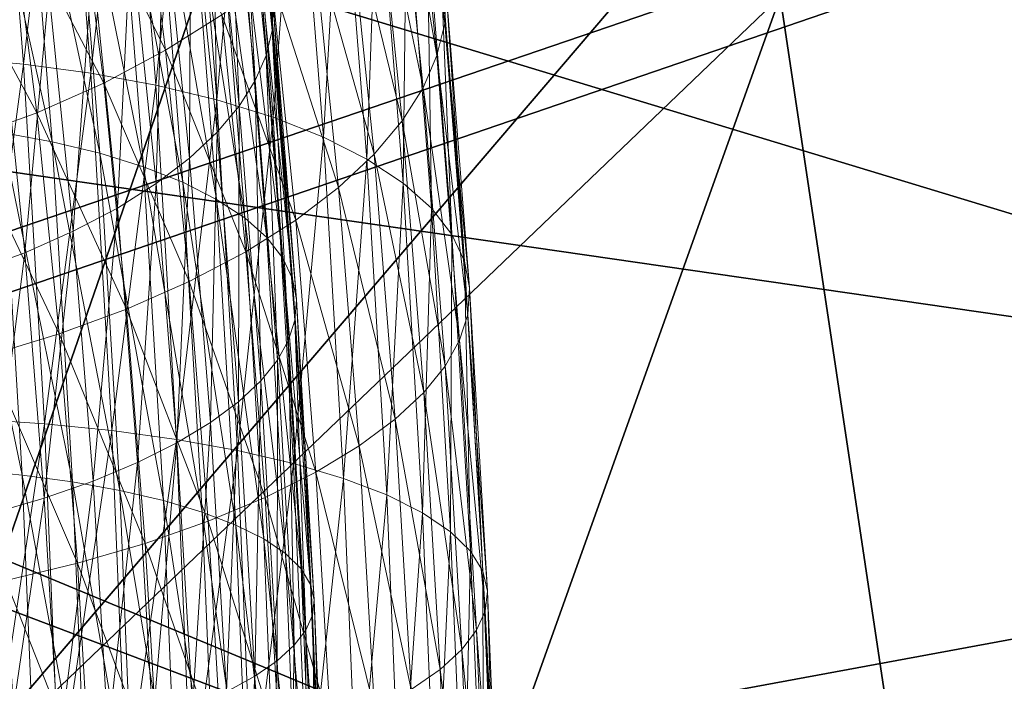
# Model space of a CAD drawing. Units: inches. Extents: x -10.1 to 12.7, y -10.6 to 11.4.
# Drawn here: x -5.2 to -4.8, y 8.9 to 9.2 of the extents above; entities that cross this region are included whole.
import ezdxf

# ---------------------------------------------------------------- set-up
doc = ezdxf.new("R2010")
doc.units = ezdxf.units.IN
doc.header["$MEASUREMENT"] = 0
doc.layers.add('SEAT-BASEMETAL', color=5, linetype='Continuous', lineweight=9)
doc.layers.add('SEAT-FABRIC', color=5, linetype='Continuous')

msp = doc.modelspace()

# ---------------------------------------------------------------- linework, layer by layer
at = {"layer": 'SEAT-BASEMETAL'}
for points in [[(-5.21241, 9.37911, 25.07318), (-5.23101, 9.22164, 25.15787), (-5.19974, 9.21878, 25.14503)], [(-5.19974, 9.21878, 25.14503), (-5.18171, 9.37397, 25.05766), (-5.21241, 9.37911, 25.07318)], [(-5.18171, 9.37397, 25.05766), (-5.19974, 9.21878, 25.14503), (-5.16912, 9.21466, 25.12906)], [(-5.16912, 9.21466, 25.12906), (-5.15215, 9.36721, 25.03918), (-5.18171, 9.37397, 25.05766)], [(-5.08685, 9.23403, 24.76611), (-5.09943, 9.3747, 24.7148), (-5.09969, 9.36081, 24.69327)], [(-5.09943, 9.3747, 24.7148), (-5.08685, 9.23403, 24.76611), (-5.08637, 9.24569, 24.78892)], [(-5.15215, 9.36721, 25.03918), (-5.16912, 9.21466, 25.12906), (-5.13968, 9.20925, 25.10998)], [(-5.13968, 9.20925, 25.10998), (-5.12428, 9.35887, 25.01788), (-5.15215, 9.36721, 25.03918)], [(-5.00852, 9.23728, 24.75868), (-5.02465, 9.34726, 24.65899), (-5.02143, 9.36468, 24.68548)], [(-5.02143, 9.36468, 24.68548), (-5.00791, 9.25226, 24.78801), (-5.00852, 9.23728, 24.75868)], [(-5.12428, 9.35887, 25.01788), (-5.13968, 9.20925, 25.10998), (-5.11193, 9.20256, 25.08793)], [(-5.11193, 9.20256, 25.08793), (-5.0986, 9.349, 24.99397), (-5.12428, 9.35887, 25.01788)], [(-5.08957, 9.22265, 24.74425), (-5.09969, 9.36081, 24.69327), (-5.10219, 9.34726, 24.67266)], [(-5.09969, 9.36081, 24.69327), (-5.08957, 9.22265, 24.74425), (-5.08685, 9.23403, 24.76611)], [(-5.0986, 9.349, 24.99397), (-5.11193, 9.20256, 25.08793), (-5.08641, 9.19465, 25.06314)], [(-5.08641, 9.19465, 25.06314), (-5.07558, 9.33773, 24.96778), (-5.0986, 9.349, 24.99397)], [(-5.09449, 9.21128, 24.72278), (-5.10219, 9.34726, 24.67266), (-5.10689, 9.3337, 24.65245)], [(-5.10219, 9.34726, 24.67266), (-5.09449, 9.21128, 24.72278), (-5.08957, 9.22265, 24.74425)], [(-5.01203, 9.22265, 24.73058), (-5.03069, 9.32983, 24.633), (-5.02465, 9.34726, 24.65899)], [(-5.02465, 9.34726, 24.65899), (-5.00852, 9.23728, 24.75868), (-5.01203, 9.22265, 24.73058)], [(-5.18658, 9.1835, 25.05221), (-5.22155, 9.34034, 24.99865), (-5.19856, 9.33509, 24.98428)], [(-5.22155, 9.34034, 24.99865), (-5.18658, 9.1835, 25.05221), (-5.20949, 9.18771, 25.06705)], [(-5.165, 9.1783, 25.03507), (-5.19856, 9.33509, 24.98428), (-5.17688, 9.3286, 24.96771)], [(-5.19856, 9.33509, 24.98428), (-5.165, 9.1783, 25.03507), (-5.18658, 9.1835, 25.05221)], [(-5.07558, 9.33773, 24.96778), (-5.08641, 9.19465, 25.06314), (-5.06356, 9.18561, 25.03595)], [(-5.06356, 9.18561, 25.03595), (-5.05562, 9.32523, 24.93971), (-5.07558, 9.33773, 24.96778)], [(-5.10183, 9.19962, 24.70118), (-5.10689, 9.3337, 24.65245), (-5.11401, 9.31981, 24.63213)], [(-5.10689, 9.3337, 24.65245), (-5.10183, 9.19962, 24.70118), (-5.09449, 9.21128, 24.72278)], [(-5.14514, 9.17215, 25.01579), (-5.17688, 9.3286, 24.96771), (-5.15691, 9.32092, 24.94911)], [(-5.17688, 9.3286, 24.96771), (-5.14514, 9.17215, 25.01579), (-5.165, 9.1783, 25.03507)], [(-5.01835, 9.20803, 24.70298), (-5.03985, 9.31197, 24.60687), (-5.03069, 9.32983, 24.633)], [(-5.03069, 9.32983, 24.633), (-5.01203, 9.22265, 24.73058), (-5.01835, 9.20803, 24.70298)], [(-5.13515, 9.22504, 24.48866), (-5.17556, 9.3071, 24.40081), (-5.14772, 9.32425, 24.41735)], [(-5.14772, 9.32425, 24.41735), (-5.10972, 9.24115, 24.5092), (-5.13515, 9.22504, 24.48866)], [(-5.05562, 9.32523, 24.93971), (-5.06356, 9.18561, 25.03595), (-5.0438, 9.1756, 25.00677)], [(-5.0438, 9.1756, 25.00677), (-5.039, 9.3117, 24.91023), (-5.05562, 9.32523, 24.93971)], [(-5.12738, 9.16512, 24.99464), (-5.15691, 9.32092, 24.94911), (-5.139, 9.31215, 24.92874)], [(-5.15691, 9.32092, 24.94911), (-5.12738, 9.16512, 24.99464), (-5.14514, 9.17215, 25.01579)], [(-5.11174, 9.18782, 24.67976), (-5.11401, 9.31981, 24.63213), (-5.12369, 9.30576, 24.612)], [(-5.11401, 9.31981, 24.63213), (-5.11174, 9.18782, 24.67976), (-5.10183, 9.19962, 24.70118)], [(-5.11201, 9.15734, 24.97194), (-5.139, 9.31215, 24.92874), (-5.12348, 9.30244, 24.90691)], [(-5.139, 9.31215, 24.92874), (-5.11201, 9.15734, 24.97194), (-5.12738, 9.16512, 24.99464)], [(-5.02779, 9.19303, 24.6752), (-5.05229, 9.2939, 24.581), (-5.03985, 9.31197, 24.60687)], [(-5.039, 9.3117, 24.91023), (-5.0438, 9.1756, 25.00677), (-5.02739, 9.16477, 24.97608)], [(-5.03985, 9.31197, 24.60687), (-5.01835, 9.20803, 24.70298), (-5.02779, 9.19303, 24.6752)], [(-5.02739, 9.16477, 24.97608), (-5.02591, 9.2974, 24.87982), (-5.039, 9.3117, 24.91023)], [(-5.16327, 9.21015, 24.47049), (-5.20567, 9.29163, 24.38677), (-5.17556, 9.3071, 24.40081)], [(-5.17556, 9.3071, 24.40081), (-5.13515, 9.22504, 24.48866), (-5.16327, 9.21015, 24.47049)], [(-5.12428, 9.17606, 24.65887), (-5.12369, 9.30576, 24.612), (-5.13599, 9.29175, 24.59241)], [(-5.12369, 9.30576, 24.612), (-5.12428, 9.17606, 24.65887), (-5.11174, 9.18782, 24.67976)], [(-5.09925, 9.14891, 24.94807), (-5.12348, 9.30244, 24.90691), (-5.11055, 9.29192, 24.88398)], [(-5.12348, 9.30244, 24.90691), (-5.09925, 9.14891, 24.94807), (-5.11201, 9.15734, 24.97194)], [(-5.02591, 9.2974, 24.87982), (-5.02739, 9.16477, 24.97608), (-5.01452, 9.1533, 24.9444)], [(-5.01452, 9.1533, 24.9444), (-5.0164, 9.28256, 24.84899), (-5.02591, 9.2974, 24.87982)], [(-5.19364, 9.19672, 24.45499), (-5.23755, 9.27809, 24.37546), (-5.20567, 9.29163, 24.38677)], [(-5.20567, 9.29163, 24.38677), (-5.16327, 9.21015, 24.47049), (-5.19364, 9.19672, 24.45499)], [(-5.13942, 9.16452, 24.63887), (-5.13599, 9.29175, 24.59241), (-5.15091, 9.27799, 24.57368)], [(-5.13599, 9.29175, 24.59241), (-5.13942, 9.16452, 24.63887), (-5.12428, 9.17606, 24.65887)], [(-5.08924, 9.13999, 24.92343), (-5.11055, 9.29192, 24.88398), (-5.10036, 9.28079, 24.86033)], [(-5.11055, 9.29192, 24.88398), (-5.08924, 9.13999, 24.92343), (-5.09925, 9.14891, 24.94807)], [(-5.04054, 9.17787, 24.64766), (-5.06811, 9.27589, 24.5558), (-5.05229, 9.2939, 24.581)], [(-5.05229, 9.2939, 24.581), (-5.02779, 9.19303, 24.6752), (-5.04054, 9.17787, 24.64766)], [(-5.0164, 9.28256, 24.84899), (-5.01452, 9.1533, 24.9444), (-5.00525, 9.1414, 24.91226)], [(-5.00525, 9.1414, 24.91226), (-5.01045, 9.26743, 24.81824), (-5.0164, 9.28256, 24.84899)], [(-5.23755, 9.27809, 24.37546), (-5.19364, 9.19672, 24.45499), (-5.22575, 9.18497, 24.44239)], [(-5.15707, 9.15338, 24.62013), (-5.15091, 9.27799, 24.57368), (-5.16835, 9.26473, 24.55616)], [(-5.15091, 9.27799, 24.57368), (-5.15707, 9.15338, 24.62013), (-5.13942, 9.16452, 24.63887)], [(-5.08203, 9.13073, 24.89843), (-5.10036, 9.28079, 24.86033), (-5.09298, 9.26925, 24.83635)], [(-5.10036, 9.28079, 24.86033), (-5.08203, 9.13073, 24.89843), (-5.08924, 9.13999, 24.92343)], [(-5.05665, 9.16275, 24.6208), (-5.08728, 9.2582, 24.53172), (-5.06811, 9.27589, 24.5558)], [(-5.06811, 9.27589, 24.5558), (-5.04054, 9.17787, 24.64766), (-5.05665, 9.16275, 24.6208)], [(-5.07759, 9.1213, 24.87347), (-5.09298, 9.26925, 24.83635), (-5.08835, 9.25748, 24.81243)], [(-5.09298, 9.26925, 24.83635), (-5.07759, 9.1213, 24.87347), (-5.08203, 9.13073, 24.89843)], [(-5.17707, 9.14287, 24.603), (-5.16835, 9.26473, 24.55616), (-5.18814, 9.2522, 24.54018)], [(-5.16835, 9.26473, 24.55616), (-5.17707, 9.14287, 24.603), (-5.15707, 9.15338, 24.62013)], [(-5.01045, 9.26743, 24.81824), (-5.00525, 9.1414, 24.91226), (-4.99954, 9.12928, 24.88016)], [(-4.99954, 9.12928, 24.88016), (-5.00791, 9.25226, 24.78801), (-5.01045, 9.26743, 24.81824)], [(-5.07611, 9.14791, 24.59509), (-5.10972, 9.24115, 24.5092), (-5.08728, 9.2582, 24.53172)], [(-5.07579, 9.11185, 24.8489), (-5.08835, 9.25748, 24.81243), (-5.08637, 9.24569, 24.78892)], [(-5.08835, 9.25748, 24.81243), (-5.07579, 9.11185, 24.8489), (-5.07759, 9.1213, 24.87347)], [(-5.08728, 9.2582, 24.53172), (-5.05665, 9.16275, 24.6208), (-5.07611, 9.14791, 24.59509)], [(-5.19912, 9.13315, 24.5878), (-5.18814, 9.2522, 24.54018), (-5.21001, 9.24062, 24.52605)], [(-5.18814, 9.2522, 24.54018), (-5.19912, 9.13315, 24.5878), (-5.17707, 9.14287, 24.603)], [(-4.99723, 9.11712, 24.84858), (-5.00852, 9.23728, 24.75868), (-5.00791, 9.25226, 24.78801)], [(-5.00791, 9.25226, 24.78801), (-4.99954, 9.12928, 24.88016), (-4.99723, 9.11712, 24.84858)], [(-5.07646, 9.10251, 24.82505), (-5.08637, 9.24569, 24.78892), (-5.08685, 9.23403, 24.76611)], [(-5.08637, 9.24569, 24.78892), (-5.07646, 9.10251, 24.82505), (-5.07579, 9.11185, 24.8489)], [(-5.09882, 9.13359, 24.57099), (-5.13515, 9.22504, 24.48866), (-5.10972, 9.24115, 24.5092)], [(-5.10972, 9.24115, 24.5092), (-5.07611, 9.14791, 24.59509), (-5.09882, 9.13359, 24.57099)], [(-5.21001, 9.24062, 24.52605), (-5.22291, 9.12439, 24.57478), (-5.19912, 9.13315, 24.5878)], [(-4.99808, 9.10511, 24.81791), (-5.01203, 9.22265, 24.73058), (-5.00852, 9.23728, 24.75868)], [(-5.00852, 9.23728, 24.75868), (-4.99723, 9.11712, 24.84858), (-4.99808, 9.10511, 24.81791)], [(-5.07935, 9.09339, 24.80218), (-5.08685, 9.23403, 24.76611), (-5.08957, 9.22265, 24.74425)], [(-5.08685, 9.23403, 24.76611), (-5.07935, 9.09339, 24.80218), (-5.07646, 9.10251, 24.82505)], [(-5.12452, 9.12008, 24.54897), (-5.16327, 9.21015, 24.47049), (-5.13515, 9.22504, 24.48866)], [(-5.13515, 9.22504, 24.48866), (-5.09882, 9.13359, 24.57099), (-5.12452, 9.12008, 24.54897)], [(-5.22132, 9.05754, 25.21284), (-5.19974, 9.21878, 25.14503), (-5.23101, 9.22164, 25.15787)], [(-5.19974, 9.21878, 25.14503), (-5.22132, 9.05754, 25.21284), (-5.19009, 9.0554, 25.19976)], [(-5.19009, 9.0554, 25.19976), (-5.16912, 9.21466, 25.12906), (-5.19974, 9.21878, 25.14503)], [(-5.08446, 9.08428, 24.7797), (-5.08957, 9.22265, 24.74425), (-5.09449, 9.21128, 24.72278)], [(-5.08957, 9.22265, 24.74425), (-5.08446, 9.08428, 24.7797), (-5.07935, 9.09339, 24.80218)], [(-5.00181, 9.09339, 24.78851), (-5.01835, 9.20803, 24.70298), (-5.01203, 9.22265, 24.73058)], [(-5.01203, 9.22265, 24.73058), (-4.99808, 9.10511, 24.81791), (-5.00181, 9.09339, 24.78851)], [(-5.16912, 9.21466, 25.12906), (-5.19009, 9.0554, 25.19976), (-5.15953, 9.05233, 25.18343)], [(-5.15953, 9.05233, 25.18343), (-5.13968, 9.20925, 25.10998), (-5.16912, 9.21466, 25.12906)], [(-5.15288, 9.10757, 24.52942), (-5.19364, 9.19672, 24.45499), (-5.16327, 9.21015, 24.47049)], [(-5.16327, 9.21015, 24.47049), (-5.12452, 9.12008, 24.54897), (-5.15288, 9.10757, 24.52942)], [(-5.09198, 9.07493, 24.75707), (-5.09449, 9.21128, 24.72278), (-5.10183, 9.19962, 24.70118)], [(-5.09449, 9.21128, 24.72278), (-5.09198, 9.07493, 24.75707), (-5.08446, 9.08428, 24.7797)], [(-5.13968, 9.20925, 25.10998), (-5.15953, 9.05233, 25.18343), (-5.13017, 9.04828, 25.1639)], [(-5.13017, 9.04828, 25.1639), (-5.11193, 9.20256, 25.08793), (-5.13968, 9.20925, 25.10998)], [(-5.00837, 9.08167, 24.75961), (-5.02779, 9.19303, 24.6752), (-5.01835, 9.20803, 24.70298)], [(-5.01835, 9.20803, 24.70298), (-5.00181, 9.09339, 24.78851), (-5.00837, 9.08167, 24.75961)], [(-5.11193, 9.20256, 25.08793), (-5.13017, 9.04828, 25.1639), (-5.10253, 9.04327, 25.14128)], [(-5.10253, 9.04327, 25.14128), (-5.08641, 9.19465, 25.06314), (-5.11193, 9.20256, 25.08793)], [(-5.18347, 9.09631, 24.51269), (-5.22575, 9.18497, 24.44239), (-5.19364, 9.19672, 24.45499)], [(-5.19364, 9.19672, 24.45499), (-5.15288, 9.10757, 24.52942), (-5.18347, 9.09631, 24.51269)], [(-5.10207, 9.06547, 24.73459), (-5.10183, 9.19962, 24.70118), (-5.11174, 9.18782, 24.67976)], [(-5.10183, 9.19962, 24.70118), (-5.10207, 9.06547, 24.73459), (-5.09198, 9.07493, 24.75707)], [(-5.08641, 9.19465, 25.06314), (-5.10253, 9.04327, 25.14128), (-5.07711, 9.03736, 25.11583)], [(-5.07711, 9.03736, 25.11583), (-5.06356, 9.18561, 25.03595), (-5.08641, 9.19465, 25.06314)], [(-5.01805, 9.06966, 24.7305), (-5.04054, 9.17787, 24.64766), (-5.02779, 9.19303, 24.6752)], [(-5.02779, 9.19303, 24.6752), (-5.00837, 9.08167, 24.75961), (-5.01805, 9.06966, 24.7305)], [(-5.2003, 9.03218, 25.11915), (-5.2333, 9.19092, 25.07948), (-5.20949, 9.18771, 25.06705)], [(-5.2333, 9.19092, 25.07948), (-5.2003, 9.03218, 25.11915), (-5.22407, 9.03457, 25.13185)], [(-5.17746, 9.02903, 25.10395), (-5.20949, 9.18771, 25.06705), (-5.18658, 9.1835, 25.05221)], [(-5.20949, 9.18771, 25.06705), (-5.17746, 9.02903, 25.10395), (-5.2003, 9.03218, 25.11915)], [(-5.11479, 9.05605, 24.71265), (-5.11174, 9.18782, 24.67976), (-5.12428, 9.17606, 24.65887)], [(-5.11174, 9.18782, 24.67976), (-5.11479, 9.05605, 24.71265), (-5.10207, 9.06547, 24.73459)], [(-5.22575, 9.18497, 24.44239), (-5.18347, 9.09631, 24.51269), (-5.21577, 9.08644, 24.499)], [(-5.15596, 9.02514, 25.08637), (-5.18658, 9.1835, 25.05221), (-5.165, 9.1783, 25.03507)], [(-5.18658, 9.1835, 25.05221), (-5.15596, 9.02514, 25.08637), (-5.17746, 9.02903, 25.10395)], [(-5.06356, 9.18561, 25.03595), (-5.07711, 9.03736, 25.11583), (-5.05441, 9.03061, 25.08787)], [(-5.05441, 9.03061, 25.08787), (-5.0438, 9.1756, 25.00677), (-5.06356, 9.18561, 25.03595)], [(-5.1362, 9.02054, 25.06657), (-5.165, 9.1783, 25.03507), (-5.14514, 9.17215, 25.01579)], [(-5.165, 9.1783, 25.03507), (-5.1362, 9.02054, 25.06657), (-5.15596, 9.02514, 25.08637)], [(-5.13011, 9.0468, 24.69163), (-5.12428, 9.17606, 24.65887), (-5.13942, 9.16452, 24.63887)], [(-5.12428, 9.17606, 24.65887), (-5.13011, 9.0468, 24.69163), (-5.11479, 9.05605, 24.71265)], [(-5.03102, 9.05751, 24.70161), (-5.05665, 9.16275, 24.6208), (-5.04054, 9.17787, 24.64766)], [(-5.0438, 9.1756, 25.00677), (-5.05441, 9.03061, 25.08787), (-5.03479, 9.02313, 25.05784)], [(-5.03479, 9.02313, 25.05784), (-5.02739, 9.16477, 24.97608), (-5.0438, 9.1756, 25.00677)], [(-5.04054, 9.17787, 24.64766), (-5.01805, 9.06966, 24.7305), (-5.03102, 9.05751, 24.70161)], [(-5.11854, 9.01529, 25.04482), (-5.14514, 9.17215, 25.01579), (-5.12738, 9.16512, 24.99464)], [(-5.14514, 9.17215, 25.01579), (-5.11854, 9.01529, 25.04482), (-5.1362, 9.02054, 25.06657)], [(-5.10328, 9.00947, 25.02147), (-5.12738, 9.16512, 24.99464), (-5.11201, 9.15734, 24.97194)], [(-5.12738, 9.16512, 24.99464), (-5.10328, 9.00947, 25.02147), (-5.11854, 9.01529, 25.04482)], [(-5.14794, 9.03788, 24.6719), (-5.13942, 9.16452, 24.63887), (-5.15707, 9.15338, 24.62013)], [(-5.13942, 9.16452, 24.63887), (-5.14794, 9.03788, 24.6719), (-5.13011, 9.0468, 24.69163)], [(-5.04737, 9.04538, 24.6734), (-5.07611, 9.14791, 24.59509), (-5.05665, 9.16275, 24.6208)], [(-5.05665, 9.16275, 24.6208), (-5.03102, 9.05751, 24.70161), (-5.04737, 9.04538, 24.6734)], [(-5.02739, 9.16477, 24.97608), (-5.03479, 9.02313, 25.05784), (-5.01854, 9.01502, 25.02624)], [(-5.01854, 9.01502, 25.02624), (-5.01452, 9.1533, 24.9444), (-5.02739, 9.16477, 24.97608)], [(-5.09064, 9.00316, 24.99689), (-5.11201, 9.15734, 24.97194), (-5.09925, 9.14891, 24.94807)], [(-5.11201, 9.15734, 24.97194), (-5.09064, 9.00316, 24.99689), (-5.10328, 9.00947, 25.02147)], [(-5.1681, 9.02945, 24.65383), (-5.15707, 9.15338, 24.62013), (-5.17707, 9.14287, 24.603)], [(-5.15707, 9.15338, 24.62013), (-5.1681, 9.02945, 24.65383), (-5.14794, 9.03788, 24.6719)], [(-5.01452, 9.1533, 24.9444), (-5.01854, 9.01502, 25.02624), (-5.00585, 9.00645, 24.99359)], [(-5.00585, 9.00645, 24.99359), (-5.00525, 9.1414, 24.91226), (-5.01452, 9.1533, 24.9444)], [(-5.08076, 8.9965, 24.97149), (-5.09925, 9.14891, 24.94807), (-5.08924, 9.13999, 24.92343)], [(-5.09925, 9.14891, 24.94807), (-5.08076, 8.9965, 24.97149), (-5.09064, 9.00316, 24.99689)], [(-5.06707, 9.03349, 24.64637), (-5.09882, 9.13359, 24.57099), (-5.07611, 9.14791, 24.59509)], [(-5.07611, 9.14791, 24.59509), (-5.04737, 9.04538, 24.6734), (-5.06707, 9.03349, 24.64637)], [(-5.19031, 9.02166, 24.63776), (-5.17707, 9.14287, 24.603), (-5.19912, 9.13315, 24.5878)], [(-5.17707, 9.14287, 24.603), (-5.19031, 9.02166, 24.63776), (-5.1681, 9.02945, 24.65383)], [(-5.0737, 8.98958, 24.94571), (-5.08924, 9.13999, 24.92343), (-5.08203, 9.13073, 24.89843)], [(-5.08924, 9.13999, 24.92343), (-5.0737, 8.98958, 24.94571), (-5.08076, 8.9965, 24.97149)], [(-5.00525, 9.1414, 24.91226), (-5.00585, 9.00645, 24.99359), (-4.99676, 8.99756, 24.96044)], [(-4.99676, 8.99756, 24.96044), (-4.99954, 9.12928, 24.88016), (-5.00525, 9.1414, 24.91226)], [(-5.08999, 9.02202, 24.621), (-5.12452, 9.12008, 24.54897), (-5.09882, 9.13359, 24.57099)], [(-5.09882, 9.13359, 24.57099), (-5.06707, 9.03349, 24.64637), (-5.08999, 9.02202, 24.621)], [(-5.21423, 9.01464, 24.62397), (-5.19912, 9.13315, 24.5878), (-5.22291, 9.12439, 24.57478)], [(-5.19912, 9.13315, 24.5878), (-5.21423, 9.01464, 24.62397), (-5.19031, 9.02166, 24.63776)], [(-5.06939, 8.98253, 24.91995), (-5.08203, 9.13073, 24.89843), (-5.07759, 9.1213, 24.87347)], [(-5.08203, 9.13073, 24.89843), (-5.06939, 8.98253, 24.91995), (-5.0737, 8.98958, 24.94571)], [(-4.99954, 9.12928, 24.88016), (-4.99676, 8.99756, 24.96044), (-4.99122, 8.98849, 24.92732)], [(-4.99122, 8.98849, 24.92732), (-4.99723, 9.11712, 24.84858), (-4.99954, 9.12928, 24.88016)], [(-5.06773, 8.97547, 24.89458), (-5.07759, 9.1213, 24.87347), (-5.07579, 9.11185, 24.8489)], [(-5.07759, 9.1213, 24.87347), (-5.06773, 8.97547, 24.89458), (-5.06939, 8.98253, 24.91995)], [(-5.11591, 9.01119, 24.59777), (-5.15288, 9.10757, 24.52942), (-5.12452, 9.12008, 24.54897)], [(-5.12452, 9.12008, 24.54897), (-5.08999, 9.02202, 24.621), (-5.11591, 9.01119, 24.59777)], [(-4.9891, 8.97941, 24.8947), (-4.99808, 9.10511, 24.81791), (-4.99723, 9.11712, 24.84858)], [(-4.99723, 9.11712, 24.84858), (-4.99122, 8.98849, 24.92732), (-4.9891, 8.97941, 24.8947)], [(-5.06854, 8.96848, 24.86994), (-5.07579, 9.11185, 24.8489), (-5.07646, 9.10251, 24.82505)], [(-5.07579, 9.11185, 24.8489), (-5.06854, 8.96848, 24.86994), (-5.06773, 8.97547, 24.89458)], [(-5.14447, 9.00116, 24.57711), (-5.18347, 9.09631, 24.51269), (-5.15288, 9.10757, 24.52942)], [(-5.15288, 9.10757, 24.52942), (-5.11591, 9.01119, 24.59777), (-5.14447, 9.00116, 24.57711)], [(-5.07158, 8.96167, 24.8463), (-5.07646, 9.10251, 24.82505), (-5.07935, 9.09339, 24.80218)], [(-5.07646, 9.10251, 24.82505), (-5.07158, 8.96167, 24.8463), (-5.06854, 8.96848, 24.86994)], [(-4.99012, 8.97043, 24.86303), (-5.00181, 9.09339, 24.78851), (-4.99808, 9.10511, 24.81791)], [(-4.99808, 9.10511, 24.81791), (-4.9891, 8.97941, 24.8947), (-4.99012, 8.97043, 24.86303)], [(-5.17523, 8.99214, 24.55937), (-5.21577, 9.08644, 24.499), (-5.18347, 9.09631, 24.51269)], [(-5.18347, 9.09631, 24.51269), (-5.14447, 9.00116, 24.57711), (-5.17523, 8.99214, 24.55937)], [(-5.0768, 8.95485, 24.82305), (-5.07935, 9.09339, 24.80218), (-5.08446, 9.08428, 24.7797)], [(-5.07935, 9.09339, 24.80218), (-5.0768, 8.95485, 24.82305), (-5.07158, 8.96167, 24.8463)], [(-4.99403, 8.96167, 24.83263), (-5.00837, 9.08167, 24.75961), (-5.00181, 9.09339, 24.78851)], [(-5.00181, 9.09339, 24.78851), (-4.99012, 8.97043, 24.86303), (-4.99403, 8.96167, 24.83263)], [(-5.21577, 9.08644, 24.499), (-5.17523, 8.99214, 24.55937), (-5.2077, 8.98423, 24.54481)], [(-5.08447, 8.94787, 24.79962), (-5.08446, 9.08428, 24.7797), (-5.09198, 9.07493, 24.75707)], [(-5.08446, 9.08428, 24.7797), (-5.08447, 8.94787, 24.79962), (-5.0768, 8.95485, 24.82305)], [(-5.00076, 8.95291, 24.80274), (-5.01805, 9.06966, 24.7305), (-5.00837, 9.08167, 24.75961)], [(-5.00837, 9.08167, 24.75961), (-4.99403, 8.96167, 24.83263), (-5.00076, 8.95291, 24.80274)], [(-5.09471, 8.9408, 24.77636), (-5.09198, 9.07493, 24.75707), (-5.10207, 9.06547, 24.73459)], [(-5.09198, 9.07493, 24.75707), (-5.09471, 8.9408, 24.77636), (-5.08447, 8.94787, 24.79962)], [(-5.01062, 8.94393, 24.77261), (-5.03102, 9.05751, 24.70161), (-5.01805, 9.06966, 24.7305)], [(-5.01805, 9.06966, 24.7305), (-5.00076, 8.95291, 24.80274), (-5.01062, 8.94393, 24.77261)], [(-5.10756, 8.93375, 24.75362), (-5.10207, 9.06547, 24.73459), (-5.11479, 9.05605, 24.71265)], [(-5.10207, 9.06547, 24.73459), (-5.10756, 8.93375, 24.75362), (-5.09471, 8.9408, 24.77636)], [(-5.2146, 8.89298, 25.25093), (-5.19009, 9.0554, 25.19976), (-5.22132, 9.05754, 25.21284)], [(-5.19009, 9.0554, 25.19976), (-5.2146, 8.89298, 25.25093), (-5.18341, 8.89157, 25.23768)], [(-5.18341, 8.89157, 25.23768), (-5.15953, 9.05233, 25.18343), (-5.19009, 9.0554, 25.19976)], [(-5.12303, 8.92684, 24.73181), (-5.11479, 9.05605, 24.71265), (-5.13011, 9.0468, 24.69163)], [(-5.11479, 9.05605, 24.71265), (-5.12303, 8.92684, 24.73181), (-5.10756, 8.93375, 24.75362)], [(-5.02378, 8.93484, 24.7427), (-5.04737, 9.04538, 24.6734), (-5.03102, 9.05751, 24.70161)], [(-5.03102, 9.05751, 24.70161), (-5.01062, 8.94393, 24.77261), (-5.02378, 8.93484, 24.7427)], [(-5.15953, 9.05233, 25.18343), (-5.18341, 8.89157, 25.23768), (-5.15289, 8.88953, 25.22112)], [(-5.15289, 8.88953, 25.22112), (-5.13017, 9.04828, 25.1639), (-5.15953, 9.05233, 25.18343)], [(-5.13017, 9.04828, 25.1639), (-5.15289, 8.88953, 25.22112), (-5.12358, 8.88686, 25.20126)], [(-5.14099, 8.92017, 24.71132), (-5.13011, 9.0468, 24.69163), (-5.14794, 9.03788, 24.6719)], [(-5.13011, 9.0468, 24.69163), (-5.14099, 8.92017, 24.71132), (-5.12303, 8.92684, 24.73181)], [(-5.12358, 8.88686, 25.20126), (-5.10253, 9.04327, 25.14128), (-5.13017, 9.04828, 25.1639)], [(-5.04031, 8.92579, 24.71346), (-5.06707, 9.03349, 24.64637), (-5.04737, 9.04538, 24.6734)], [(-5.04737, 9.04538, 24.6734), (-5.02378, 8.93484, 24.7427), (-5.04031, 8.92579, 24.71346)], [(-5.10253, 9.04327, 25.14128), (-5.12358, 8.88686, 25.20126), (-5.096, 8.88355, 25.17826)], [(-5.096, 8.88355, 25.17826), (-5.07711, 9.03736, 25.11583), (-5.10253, 9.04327, 25.14128)], [(-5.16127, 8.91388, 24.69255), (-5.14794, 9.03788, 24.6719), (-5.1681, 9.02945, 24.65383)], [(-5.14794, 9.03788, 24.6719), (-5.16127, 8.91388, 24.69255), (-5.14099, 8.92017, 24.71132)], [(-5.07711, 9.03736, 25.11583), (-5.096, 8.88355, 25.17826), (-5.07067, 8.87964, 25.15234)], [(-5.07067, 8.87964, 25.15234), (-5.05441, 9.03061, 25.08787), (-5.07711, 9.03736, 25.11583)], [(-5.19393, 8.87621, 25.15526), (-5.22407, 9.03457, 25.13185), (-5.2003, 9.03218, 25.11915)], [(-5.22407, 9.03457, 25.13185), (-5.19393, 8.87621, 25.15526), (-5.21767, 8.87779, 25.16814)], [(-5.17113, 8.87413, 25.13982), (-5.2003, 9.03218, 25.11915), (-5.17746, 9.02903, 25.10395)], [(-5.2003, 9.03218, 25.11915), (-5.17113, 8.87413, 25.13982), (-5.19393, 8.87621, 25.15526)], [(-5.06019, 8.91689, 24.68542), (-5.08999, 9.02202, 24.621), (-5.06707, 9.03349, 24.64637)], [(-5.06707, 9.03349, 24.64637), (-5.04031, 8.92579, 24.71346), (-5.06019, 8.91689, 24.68542)], [(-5.1836, 8.90805, 24.67582), (-5.1681, 9.02945, 24.65383), (-5.19031, 9.02166, 24.63776)], [(-5.1681, 9.02945, 24.65383), (-5.1836, 8.90805, 24.67582), (-5.16127, 8.91388, 24.69255)], [(-5.14969, 8.87156, 25.12192), (-5.17746, 9.02903, 25.10395), (-5.15596, 9.02514, 25.08637)], [(-5.17746, 9.02903, 25.10395), (-5.14969, 8.87156, 25.12192), (-5.17113, 8.87413, 25.13982)], [(-5.05441, 9.03061, 25.08787), (-5.07067, 8.87964, 25.15234), (-5.04806, 8.87517, 25.12385)], [(-5.04806, 8.87517, 25.12385), (-5.03479, 9.02313, 25.05784), (-5.05441, 9.03061, 25.08787)], [(-5.12999, 8.86852, 25.10176), (-5.15596, 9.02514, 25.08637), (-5.1362, 9.02054, 25.06657)], [(-5.15596, 9.02514, 25.08637), (-5.12999, 8.86852, 25.10176), (-5.14969, 8.87156, 25.12192)], [(-5.08328, 8.90832, 24.65909), (-5.11591, 9.01119, 24.59777), (-5.08999, 9.02202, 24.621)], [(-5.08999, 9.02202, 24.621), (-5.06019, 8.91689, 24.68542), (-5.08328, 8.90832, 24.65909)], [(-5.03479, 9.02313, 25.05784), (-5.04806, 8.87517, 25.12385), (-5.02854, 8.87022, 25.09324)], [(-5.02854, 8.87022, 25.09324), (-5.01854, 9.01502, 25.02624), (-5.03479, 9.02313, 25.05784)], [(-5.20763, 8.90279, 24.66143), (-5.19031, 9.02166, 24.63776), (-5.21423, 9.01464, 24.62397)], [(-5.19031, 9.02166, 24.63776), (-5.20763, 8.90279, 24.66143), (-5.1836, 8.90805, 24.67582)], [(-5.11241, 8.86504, 25.0796), (-5.1362, 9.02054, 25.06657), (-5.11854, 9.01529, 25.04482)], [(-5.1362, 9.02054, 25.06657), (-5.11241, 8.86504, 25.0796), (-5.12999, 8.86852, 25.10176)], [(-5.09722, 8.86119, 25.05579), (-5.11854, 9.01529, 25.04482), (-5.10328, 9.00947, 25.02147)], [(-5.11854, 9.01529, 25.04482), (-5.09722, 8.86119, 25.05579), (-5.11241, 8.86504, 25.0796)], [(-5.01854, 9.01502, 25.02624), (-5.02854, 8.87022, 25.09324), (-5.01241, 8.86487, 25.06099)], [(-5.01241, 8.86487, 25.06099), (-5.00585, 9.00645, 24.99359), (-5.01854, 9.01502, 25.02624)], [(-5.10936, 8.90022, 24.63494), (-5.14447, 9.00116, 24.57711), (-5.11591, 9.01119, 24.59777)], [(-5.11591, 9.01119, 24.59777), (-5.08328, 8.90832, 24.65909), (-5.10936, 8.90022, 24.63494)], [(-5.08468, 8.85702, 25.03072), (-5.10328, 9.00947, 25.02147), (-5.09064, 9.00316, 24.99689)], [(-5.10328, 9.00947, 25.02147), (-5.08468, 8.85702, 25.03072), (-5.09722, 8.86119, 25.05579)], [(-5.00585, 9.00645, 24.99359), (-5.01241, 8.86487, 25.06099), (-4.99983, 8.8592, 25.02768)], [(-4.99983, 8.8592, 25.02768), (-4.99676, 8.99756, 24.96044), (-5.00585, 9.00645, 24.99359)], [(-5.13806, 8.89273, 24.61344), (-5.17523, 8.99214, 24.55937), (-5.14447, 9.00116, 24.57711)], [(-5.14447, 9.00116, 24.57711), (-5.10936, 8.90022, 24.63494), (-5.13806, 8.89273, 24.61344)], [(-5.07489, 8.85261, 25.0048), (-5.09064, 9.00316, 24.99689), (-5.08076, 8.9965, 24.97149)], [(-5.09064, 9.00316, 24.99689), (-5.07489, 8.85261, 25.0048), (-5.08468, 8.85702, 25.03072)], [(-5.06792, 8.84805, 24.97848), (-5.08076, 8.9965, 24.97149), (-5.0737, 8.98958, 24.94571)], [(-5.08076, 8.9965, 24.97149), (-5.06792, 8.84805, 24.97848), (-5.07489, 8.85261, 25.0048)], [(-4.99676, 8.99756, 24.96044), (-4.99983, 8.8592, 25.02768), (-4.99087, 8.85331, 24.99383)], [(-4.99087, 8.85331, 24.99383), (-4.99122, 8.98849, 24.92732), (-4.99676, 8.99756, 24.96044)], [(-5.16896, 8.88597, 24.59493), (-5.2077, 8.98423, 24.54481), (-5.17523, 8.99214, 24.55937)], [(-5.17523, 8.99214, 24.55937), (-5.13806, 8.89273, 24.61344), (-5.16896, 8.88597, 24.59493)], [(-5.06371, 8.84338, 24.95216), (-5.0737, 8.98958, 24.94571), (-5.06939, 8.98253, 24.91995)], [(-5.0737, 8.98958, 24.94571), (-5.06371, 8.84338, 24.95216), (-5.06792, 8.84805, 24.97848)], [(-4.99122, 8.98849, 24.92732), (-4.99087, 8.85331, 24.99383), (-4.98546, 8.84732, 24.96)], [(-4.98546, 8.84732, 24.96), (-4.9891, 8.97941, 24.8947), (-4.99122, 8.98849, 24.92732)], [(-5.2077, 8.98423, 24.54481), (-5.16896, 8.88597, 24.59493), (-5.20155, 8.88006, 24.5797)], [(-5.06216, 8.8387, 24.92624), (-5.06939, 8.98253, 24.91995), (-5.06773, 8.97547, 24.89458)], [(-5.06939, 8.98253, 24.91995), (-5.06216, 8.8387, 24.92624), (-5.06371, 8.84338, 24.95216)], [(-4.98345, 8.84132, 24.92667), (-4.99012, 8.97043, 24.86303), (-4.9891, 8.97941, 24.8947)], [(-4.9891, 8.97941, 24.8947), (-4.98546, 8.84732, 24.96), (-4.98345, 8.84132, 24.92667)], [(-5.06305, 8.83409, 24.90106), (-5.06773, 8.97547, 24.89458), (-5.06854, 8.96848, 24.86994)], [(-5.06773, 8.97547, 24.89458), (-5.06305, 8.83409, 24.90106), (-5.06216, 8.8387, 24.92624)], [(-5.06618, 8.82958, 24.87688), (-5.06854, 8.96848, 24.86994), (-5.07158, 8.96167, 24.8463)], [(-5.06854, 8.96848, 24.86994), (-5.06618, 8.82958, 24.87688), (-5.06305, 8.83409, 24.90106)], [(-4.98462, 8.83538, 24.89429), (-4.99403, 8.96167, 24.83263), (-4.99012, 8.97043, 24.86303)], [(-4.99012, 8.97043, 24.86303), (-4.98345, 8.84132, 24.92667), (-4.98462, 8.83538, 24.89429)], [(-5.07151, 8.82507, 24.8531), (-5.07158, 8.96167, 24.8463), (-5.0768, 8.95485, 24.82305)], [(-5.07158, 8.96167, 24.8463), (-5.07151, 8.82507, 24.8531), (-5.06618, 8.82958, 24.87688)], [(-4.98864, 8.82958, 24.86321), (-5.00076, 8.95291, 24.80274), (-4.99403, 8.96167, 24.83263)], [(-4.99403, 8.96167, 24.83263), (-4.98462, 8.83538, 24.89429), (-4.98864, 8.82958, 24.86321)], [(-5.07927, 8.82046, 24.82912), (-5.0768, 8.95485, 24.82305), (-5.08447, 8.94787, 24.79962)], [(-5.0768, 8.95485, 24.82305), (-5.07927, 8.82046, 24.82912), (-5.07151, 8.82507, 24.8531)], [(-4.99549, 8.82379, 24.83263), (-5.01062, 8.94393, 24.77261), (-5.00076, 8.95291, 24.80274)], [(-5.00076, 8.95291, 24.80274), (-4.98864, 8.82958, 24.86321), (-4.99549, 8.82379, 24.83263)], [(-5.08961, 8.81579, 24.8053), (-5.08447, 8.94787, 24.79962), (-5.09471, 8.9408, 24.77636)], [(-5.08447, 8.94787, 24.79962), (-5.08961, 8.81579, 24.8053), (-5.07927, 8.82046, 24.82912)], [(-5.00547, 8.81785, 24.8018), (-5.02378, 8.93484, 24.7427), (-5.01062, 8.94393, 24.77261)], [(-5.01062, 8.94393, 24.77261), (-4.99549, 8.82379, 24.83263), (-5.00547, 8.81785, 24.8018)], [(-5.10256, 8.81113, 24.78201), (-5.09471, 8.9408, 24.77636), (-5.10756, 8.93375, 24.75362)], [(-5.09471, 8.9408, 24.77636), (-5.10256, 8.81113, 24.78201), (-5.08961, 8.81579, 24.8053)]]:
    msp.add_3dface(points, dxfattribs=at)
at = {"layer": 'SEAT-FABRIC'}
for points in [[(-3.50779, 9.59093, 25.30535), (-4.58021, 7.40554, 24.66199), (-4.85626, 9.2495, 25.41045)], [(-6.65429, 7.5262, 25.68997), (-5.87507, 9.56128, 26.18057), (-4.85626, 9.2495, 25.41045)], [(-4.45779, 9.06169, 26.36718), (-3.41605, 9.51021, 26.0444), (-5.78364, 9.46442, 26.64626)], [(-5.78364, 9.46442, 26.64626), (-5.65733, 9.23519, 26.73194), (-4.45779, 9.06169, 26.36718)], [(-5.81064, 7.4406, 25.35962), (-5.66874, 9.46288, 26.15252), (-4.34794, 9.45871, 25.62947)], [(-5.04993, 9.45597, 25.97104), (-5.85672, 9.28607, 26.32291), (-5.75681, 7.40779, 25.4595)], [(-4.34794, 9.45871, 25.62947), (-5.0245, 6.82785, 24.85622), (-5.81064, 7.4406, 25.35962)], [(-4.34498, 9.34095, 25.63801), (-5.04993, 9.45597, 25.97104), (-5.75681, 7.40779, 25.4595)], [(-3.58468, 7.2556, 24.69985), (-5.0245, 6.82785, 24.85622), (-4.34794, 9.45871, 25.62947)], [(-5.2577, 8.86402, 25.53296), (-4.75922, 9.44772, 25.66113), (-5.54802, 9.38293, 25.96345)], [(-4.75922, 9.44772, 25.66113), (-5.2577, 8.86402, 25.53296), (-3.51827, 9.1856, 25.21385)], [(-3.51827, 9.1856, 25.21385), (-3.0339, 9.44632, 25.32246), (-4.75922, 9.44772, 25.66113)], [(-4.49913, 8.69925, 26.23444), (-5.72727, 9.20936, 26.64034), (-4.20758, 9.43868, 26.07715)], [(-5.67468, 9.36319, 26.58731), (-4.20758, 9.43868, 26.07715), (-5.72727, 9.20936, 26.64034)], [(-4.46461, 9.36929, 26.40751), (-5.40589, 9.04666, 26.80117), (-5.70402, 9.4362, 26.76751)], [(-5.51628, 9.03702, 26.94967), (-4.43468, 9.40647, 26.51555), (-5.67487, 9.28378, 26.93044)], [(-5.51628, 9.03702, 26.94967), (-4.41532, 8.67218, 26.54882), (-4.43468, 9.40647, 26.51555)], [(-4.46461, 9.36929, 26.40751), (-4.44651, 8.68358, 26.43548), (-5.40589, 9.04666, 26.80117)], [(-5.75681, 7.40779, 25.4595), (-4.98978, 6.80102, 24.96588), (-4.34498, 9.34095, 25.63801)], [(-4.34498, 9.34095, 25.63801), (-4.98978, 6.80102, 24.96588), (-3.57558, 7.22617, 24.81387)], [(-4.85626, 9.2495, 25.41045), (-5.48841, 7.4776, 24.97279), (-6.65429, 7.5262, 25.68997)], [(-5.48841, 7.4776, 24.97279), (-4.85626, 9.2495, 25.41045), (-4.58021, 7.40554, 24.66199)], [(-5.65733, 9.23519, 26.73194), (-5.67727, 8.26921, 26.697), (-4.45779, 9.06169, 26.36718)], [(-5.72727, 9.20936, 26.64034), (-4.49913, 8.69925, 26.23444), (-5.7333, 8.68889, 26.63871)], [(-4.55516, 7.37416, 24.77307), (-3.51827, 9.1856, 25.21385), (-5.2577, 8.86402, 25.53296)], [(-5.97613, 6.76155, 26.47571), (-4.74987, 4.77323, 25.70445), (-4.45779, 9.06169, 26.36718)], [(-5.97613, 6.76155, 26.47571), (-4.45779, 9.06169, 26.36718), (-5.67727, 8.26921, 26.697)], [(-6.09242, 5.51855, 26.41513), (-5.40589, 9.04666, 26.80117), (-4.44651, 8.68358, 26.43548)], [(-4.41532, 8.67218, 26.54882), (-5.51628, 9.03702, 26.94967), (-5.74434, 6.10387, 26.54617)]]:
    msp.add_3dface(points, dxfattribs=at)

doc.saveas('drawing.dxf')
